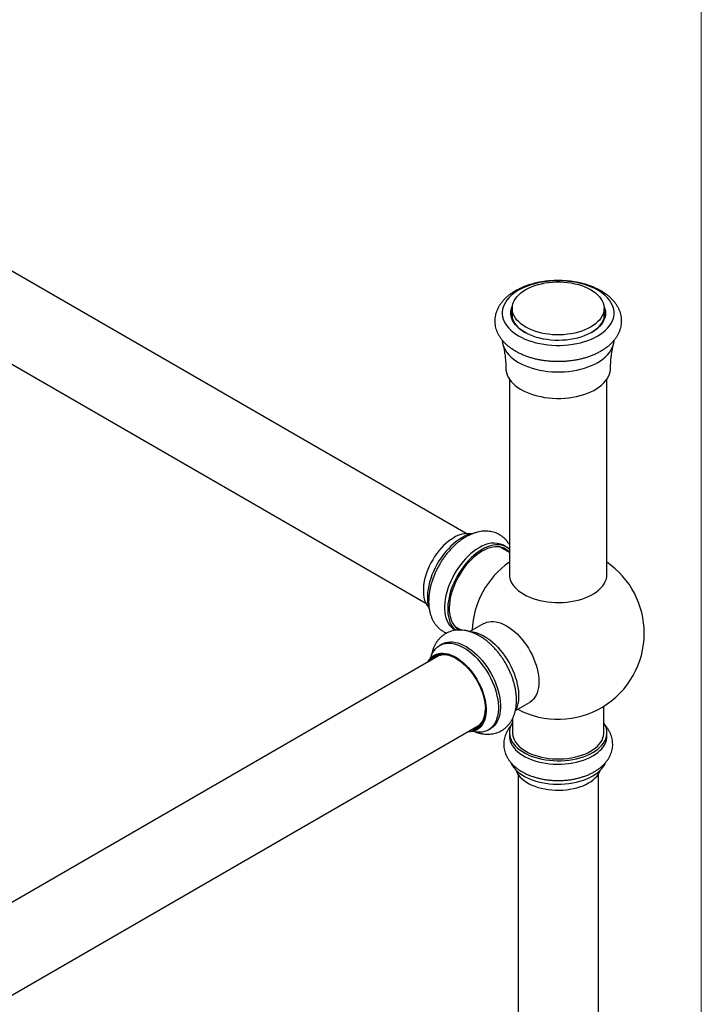
# Model space of a CAD drawing. Units: millimetres. Extents: x 120 to 2400, y 153 to 3444.
# Drawn here: x 2162 to 2400, y 1055 to 1398 of the extents above; entities that cross this region are included whole.
import ezdxf

# ---------------------------------------------------------------- set-up
doc = ezdxf.new("R2010")
doc.units = ezdxf.units.MM
doc.header["$LTSCALE"] = 12

msp = doc.modelspace()

# ---------------------------------------------------------------- linework, layer by layer
at = {"color": 7, "linetype": 'Continuous', "lineweight": 18}
msp.add_line((2400, 3444), (2400, 152.89), dxfattribs=at)
at = {"color": 7, "linetype": 'Continuous', "lineweight": 25}
for p, q in [((2318, 1218.78), (2060.74, 1367.29)), ((2046.74, 1343.04), (2304, 1194.53)), ((2334.11, 1297.27), (2334.11, 1294)), ((2366.11, 1294), (2366.11, 1297.27)), ((2334.11, 1293.78), (2334.11, 1294)), ((2366.11, 1294), (2366.1, 1293.78)), ((2333.11, 1272.61), (2333.11, 1204.59)), ((2367.11, 1204.59), (2367.11, 1272.61)), ((2332.09, 1214.11), (2331.03, 1214.72)), ((2329.83, 1214.13), (2330.13, 1213.97)), ((2333.11, 1212.25), (2330.13, 1213.97)), ((2324.17, 1187.46), (2319.36, 1184.68)), ((2314.23, 1186.43), (2313.95, 1186.61)), ((2314.03, 1185.27), (2314.33, 1185.1)), ((2314.23, 1186.43), (2316.4, 1185.18)), ((2309.49, 1180.26), (2308.73, 1179.82)), ((2308.59, 1176.28), (1575.41, 753.02)), ((2335.26, 1157.14), (2340.07, 1159.92)), ((2366.01, 1148.74), (2366.01, 1158.64)), ((2334.21, 1154.35), (2334.21, 1148.74)), ((1589.41, 728.77), (2322.59, 1152.03)), ((2325.73, 1150.37), (2326.49, 1150.82)), ((2333.11, 1149.47), (2333.11, 1148.25)), ((2367.11, 1148.25), (2367.11, 1149.47)), ((2336.11, 1134.93), (2336.11, 720.23)), ((2364.11, 720.23), (2364.11, 1134.93))]:
    msp.add_line(p, q, dxfattribs=at)
at = {"color": 7, "linetype": 'Continuous', "lineweight": 25, "flags": 128}
for points in [[(2336.32, 1303.59), (2335.33, 1302.98), (2334.42, 1302.32), (2333.6, 1301.62), (2332.87, 1300.89), (2332.24, 1300.14), (2331.7, 1299.35), (2331.27, 1298.55), (2330.95, 1297.73), (2330.73, 1296.89), (2330.62, 1296.05), (2330.62, 1295.21), (2330.73, 1294.37), (2330.95, 1293.54), (2331.27, 1292.72), (2331.7, 1291.92), (2332.24, 1291.13), (2332.87, 1290.37), (2333.6, 1289.64), (2334.42, 1288.95), (2335.33, 1288.29), (2336.32, 1287.67), (2337.39, 1287.1), (2338.53, 1286.58), (2339.73, 1286.1), (2341, 1285.68), (2342.31, 1285.32), (2343.67, 1285.01), (2345.06, 1284.76), (2346.48, 1284.57), (2347.92, 1284.45), (2349.38, 1284.38), (2350.84, 1284.38), (2352.29, 1284.45), (2353.73, 1284.57), (2355.16, 1284.76), (2356.55, 1285.01), (2357.91, 1285.32), (2359.22, 1285.68), (2360.48, 1286.1), (2361.69, 1286.58), (2362.83, 1287.1), (2363.9, 1287.67), (2364.89, 1288.29), (2365.8, 1288.95), (2366.62, 1289.64), (2367.35, 1290.37), (2367.98, 1291.13), (2368.51, 1291.92), (2368.94, 1292.72), (2369.27, 1293.54), (2369.49, 1294.37), (2369.59, 1295.21), (2369.59, 1296.05), (2369.49, 1296.89), (2369.27, 1297.73), (2368.94, 1298.55), (2368.51, 1299.35), (2367.98, 1300.14), (2367.35, 1300.89), (2366.62, 1301.62), (2365.8, 1302.32), (2364.89, 1302.98), (2363.9, 1303.59), (2362.83, 1304.17), (2361.69, 1304.69), (2360.48, 1305.17), (2359.22, 1305.59), (2357.91, 1305.95), (2356.55, 1306.26), (2355.16, 1306.51), (2353.73, 1306.69), (2352.29, 1306.82), (2350.84, 1306.88), (2349.38, 1306.88), (2347.92, 1306.82), (2346.48, 1306.69), (2345.06, 1306.51), (2343.67, 1306.26), (2342.31, 1305.95), (2341, 1305.59), (2339.73, 1305.17), (2338.53, 1304.69), (2337.39, 1304.17), (2336.32, 1303.59)], [(2338.79, 1290.74), (2337.9, 1291.3), (2337.09, 1291.9), (2336.36, 1292.54), (2335.73, 1293.21), (2335.2, 1293.91), (2334.77, 1294.63), (2334.45, 1295.37), (2334.23, 1296.12), (2334.12, 1296.89), (2334.12, 1297.65), (2334.23, 1298.41), (2334.45, 1299.16), (2334.77, 1299.9), (2335.2, 1300.62), (2335.73, 1301.32), (2336.36, 1301.99), (2337.09, 1302.63), (2337.9, 1303.24), (2338.79, 1303.8), (2339.77, 1304.32), (2340.81, 1304.78), (2341.92, 1305.2), (2343.08, 1305.56), (2344.29, 1305.87), (2345.54, 1306.12), (2346.82, 1306.31), (2348.13, 1306.43), (2349.45, 1306.5), (2350.77, 1306.5), (2352.09, 1306.43), (2353.39, 1306.31), (2354.67, 1306.12), (2355.92, 1305.87), (2357.14, 1305.56), (2358.3, 1305.2), (2359.41, 1304.78), (2360.45, 1304.32), (2361.42, 1303.8), (2362.32, 1303.24), (2363.13, 1302.63), (2363.85, 1301.99), (2364.48, 1301.32), (2365.01, 1300.62), (2365.44, 1299.9), (2365.77, 1299.16), (2365.99, 1298.41), (2366.09, 1297.65), (2366.09, 1296.89), (2365.99, 1296.12), (2365.77, 1295.37), (2365.44, 1294.63), (2365.01, 1293.91), (2364.48, 1293.21), (2363.85, 1292.54), (2363.13, 1291.9), (2362.32, 1291.3), (2361.42, 1290.74), (2360.45, 1290.22), (2359.41, 1289.75), (2358.3, 1289.33), (2357.14, 1288.97), (2355.92, 1288.66), (2354.67, 1288.41), (2353.39, 1288.23), (2352.09, 1288.1), (2350.77, 1288.04), (2349.45, 1288.04), (2348.13, 1288.1), (2346.82, 1288.23), (2345.54, 1288.41), (2344.29, 1288.66), (2343.08, 1288.97), (2341.92, 1289.33), (2340.81, 1289.75), (2339.77, 1290.22), (2338.79, 1290.74)], [(2366.04, 1298.11), (2366.16, 1297.85), (2366.42, 1297.09), (2366.57, 1296.31), (2366.61, 1295.54), (2366.54, 1294.76), (2366.36, 1293.99), (2366.07, 1293.23), (2365.68, 1292.49), (2365.19, 1291.77), (2364.59, 1291.07), (2363.9, 1290.4), (2363.11, 1289.77), (2362.24, 1289.18), (2361.29, 1288.63), (2360.26, 1288.13), (2359.17, 1287.67), (2358.02, 1287.27), (2356.81, 1286.93), (2355.56, 1286.64), (2354.27, 1286.42), (2352.96, 1286.25), (2351.62, 1286.15), (2350.28, 1286.11), (2348.93, 1286.13), (2347.59, 1286.22), (2346.27, 1286.37), (2344.98, 1286.58), (2343.72, 1286.85), (2342.5, 1287.18), (2341.33, 1287.57), (2340.22, 1288.01), (2339.18, 1288.5), (2338.21, 1289.04), (2337.31, 1289.62), (2336.51, 1290.24), (2335.79, 1290.9), (2335.17, 1291.59), (2334.65, 1292.31), (2334.23, 1293.04), (2333.92, 1293.8), (2333.71, 1294.57), (2333.62, 1295.34), (2333.63, 1296.12), (2333.75, 1296.89), (2333.99, 1297.66), (2334.17, 1298.11)], [(2334.11, 1297.07), (2334, 1296.67), (2333.88, 1295.91), (2333.87, 1295.14), (2333.96, 1294.38), (2334.16, 1293.62), (2334.47, 1292.88), (2334.88, 1292.15), (2335.4, 1291.45), (2336.01, 1290.77), (2336.71, 1290.12), (2337.51, 1289.51), (2338.39, 1288.93), (2338.53, 1288.85)], [(2361.69, 1288.85), (2362.06, 1289.07), (2362.92, 1289.66), (2363.69, 1290.28), (2364.37, 1290.93), (2364.96, 1291.62), (2365.45, 1292.33), (2365.83, 1293.06), (2366.11, 1293.81), (2366.29, 1294.57), (2366.36, 1295.33), (2366.32, 1296.1), (2366.17, 1296.86), (2366.11, 1297.07)], [(2334.11, 1295.64), (2334, 1295.24), (2333.91, 1294.72)], [(2366.31, 1294.72), (2366.17, 1295.43), (2366.11, 1295.64)], [(2330.61, 1286.13), (2330.62, 1285.97), (2330.73, 1285.13), (2330.95, 1284.3), (2331.27, 1283.48), (2331.7, 1282.68), (2332.24, 1281.89), (2332.87, 1281.13), (2333.6, 1280.4), (2334.42, 1279.71), (2335.33, 1279.05), (2336.32, 1278.43), (2337.39, 1277.86), (2338.53, 1277.34), (2339.73, 1276.86), (2341, 1276.44), (2342.31, 1276.08), (2343.67, 1275.77), (2345.06, 1275.52), (2346.48, 1275.33), (2347.92, 1275.21), (2349.38, 1275.14), (2350.84, 1275.14), (2352.29, 1275.21), (2353.73, 1275.33), (2355.16, 1275.52), (2356.55, 1275.77), (2357.91, 1276.08), (2359.22, 1276.44), (2360.48, 1276.86), (2361.69, 1277.34), (2362.83, 1277.86), (2363.9, 1278.43), (2364.89, 1279.05), (2365.8, 1279.71), (2366.62, 1280.4), (2367.35, 1281.13), (2367.98, 1281.89), (2368.51, 1282.68), (2368.94, 1283.48), (2369.27, 1284.3), (2369.49, 1285.13), (2369.59, 1285.97), (2369.6, 1286.14)], [(2331.86, 1276.45), (2331.9, 1275.73), (2332.05, 1274.92), (2332.31, 1274.11), (2332.68, 1273.33), (2333.15, 1272.56), (2333.72, 1271.81), (2334.39, 1271.09), (2335.16, 1270.4), (2336.01, 1269.75), (2336.96, 1269.14), (2337.98, 1268.57), (2339.07, 1268.06), (2340.23, 1267.59), (2341.45, 1267.17), (2342.72, 1266.81), (2344.03, 1266.51), (2345.38, 1266.27), (2346.77, 1266.09), (2348.17, 1265.97), (2349.58, 1265.91), (2350.99, 1265.92), (2352.4, 1265.99), (2353.8, 1266.13), (2355.17, 1266.32), (2356.52, 1266.58), (2357.82, 1266.9), (2359.08, 1267.27), (2360.28, 1267.7), (2361.43, 1268.18), (2362.5, 1268.71), (2363.5, 1269.29), (2364.42, 1269.91), (2365.26, 1270.57), (2366, 1271.27), (2366.65, 1271.99), (2367.2, 1272.75), (2367.64, 1273.52), (2367.98, 1274.31), (2368.21, 1275.12), (2368.34, 1275.93), (2368.36, 1276.45)], [(2313.69, 1217.35), (2312.79, 1216.78), (2311.9, 1216.14), (2311.02, 1215.41), (2310.16, 1214.61), (2309.32, 1213.74), (2308.52, 1212.81), (2307.75, 1211.82), (2307.03, 1210.78), (2306.35, 1209.71), (2305.73, 1208.6), (2305.16, 1207.46), (2304.66, 1206.31), (2304.22, 1205.15), (2303.85, 1203.99), (2303.55, 1202.83), (2303.32, 1201.69), (2303.17, 1200.58), (2303.1, 1199.5), (2303.1, 1198.46), (2303.17, 1197.47), (2303.32, 1196.53), (2303.55, 1195.66), (2303.85, 1194.85), (2304.22, 1194.12), (2304.66, 1193.46), (2304.91, 1193.16)], [(2316.52, 1217.35), (2315.55, 1216.75), (2314.59, 1216.06), (2313.64, 1215.28), (2312.71, 1214.44), (2311.81, 1213.52), (2310.93, 1212.53), (2310.1, 1211.49), (2309.3, 1210.4), (2308.55, 1209.26), (2307.85, 1208.08), (2307.21, 1206.87), (2306.63, 1205.64), (2306.11, 1204.4), (2305.66, 1203.15), (2305.28, 1201.9), (2304.97, 1200.66), (2304.74, 1199.44), (2304.59, 1198.25), (2304.51, 1197.09), (2304.51, 1195.97), (2304.59, 1194.91), (2304.74, 1193.89), (2304.97, 1192.94), (2305.21, 1192.25)], [(2333.11, 1213.36), (2332.9, 1213.54), (2332.26, 1214.01), (2331.56, 1214.38), (2330.81, 1214.65), (2330.02, 1214.83), (2329.18, 1214.9), (2328.3, 1214.88), (2327.4, 1214.75), (2326.47, 1214.52), (2325.52, 1214.2), (2324.56, 1213.78), (2323.59, 1213.27)], [(2322.53, 1213.88), (2321.56, 1213.28), (2320.6, 1212.59), (2319.65, 1211.81), (2318.72, 1210.97), (2317.82, 1210.05), (2316.94, 1209.06), (2316.11, 1208.02), (2315.31, 1206.93), (2314.56, 1205.79), (2313.86, 1204.61), (2313.22, 1203.4), (2312.64, 1202.17), (2312.12, 1200.93), (2311.67, 1199.68), (2311.29, 1198.43), (2310.98, 1197.19), (2310.75, 1195.97), (2310.6, 1194.78), (2310.52, 1193.62), (2310.52, 1192.5), (2310.6, 1191.44), (2310.75, 1190.42), (2310.98, 1189.47), (2311.29, 1188.59), (2311.67, 1187.78), (2312.12, 1187.05), (2312.64, 1186.4), (2313.22, 1185.84), (2313.86, 1185.38), (2314.03, 1185.27)], [(2323.59, 1213.27), (2322.62, 1212.66), (2321.66, 1211.97), (2320.71, 1211.2), (2319.79, 1210.35), (2318.88, 1209.44), (2318.01, 1208.45), (2317.17, 1207.41), (2316.37, 1206.31), (2315.62, 1205.17), (2314.92, 1204), (2314.28, 1202.79), (2313.7, 1201.56), (2313.18, 1200.32), (2312.73, 1199.07), (2312.35, 1197.82), (2312.05, 1196.58), (2311.81, 1195.36), (2311.66, 1194.17), (2311.58, 1193.01), (2311.58, 1191.89), (2311.66, 1190.82), (2311.81, 1189.81), (2312.05, 1188.86), (2312.35, 1187.97), (2312.73, 1187.17), (2313.18, 1186.43), (2313.7, 1185.79), (2314.28, 1185.23), (2314.47, 1185.08)], [(2323.59, 1212.65), (2322.66, 1212.07), (2321.72, 1211.4), (2320.81, 1210.65), (2319.91, 1209.83), (2319.03, 1208.93), (2318.19, 1207.98), (2317.38, 1206.96), (2316.61, 1205.9), (2315.89, 1204.79), (2315.22, 1203.64), (2314.61, 1202.47), (2314.05, 1201.28), (2313.56, 1200.07), (2313.14, 1198.86), (2312.79, 1197.66), (2312.5, 1196.46), (2312.29, 1195.29), (2312.16, 1194.14), (2312.1, 1193.02), (2312.12, 1191.95), (2312.22, 1190.93), (2312.39, 1189.97), (2312.64, 1189.06), (2312.95, 1188.23), (2313.34, 1187.47), (2313.8, 1186.79), (2314.32, 1186.19), (2314.91, 1185.68), (2315.55, 1185.27), (2315.77, 1185.15)], [(2333.11, 1212.32), (2332.58, 1212.84), (2331.96, 1213.31), (2331.29, 1213.68), (2330.57, 1213.95), (2329.8, 1214.13), (2329, 1214.21), (2328.15, 1214.2), (2327.28, 1214.08), (2326.38, 1213.87), (2325.46, 1213.56), (2324.53, 1213.15), (2323.59, 1212.65)], [(2333.11, 1204.59), (2333.14, 1204), (2333.28, 1203.21), (2333.52, 1202.43), (2333.88, 1201.67), (2334.34, 1200.93), (2334.9, 1200.2), (2335.56, 1199.51), (2336.31, 1198.85), (2337.16, 1198.23), (2338.09, 1197.65), (2339.09, 1197.11), (2340.17, 1196.63), (2341.31, 1196.19), (2342.51, 1195.81), (2343.76, 1195.49), (2345.05, 1195.22), (2346.37, 1195.02), (2347.72, 1194.87), (2349.08, 1194.79), (2350.45, 1194.78), (2351.82, 1194.83), (2353.17, 1194.94), (2354.51, 1195.11), (2355.82, 1195.35), (2357.09, 1195.64), (2358.31, 1195.99), (2359.48, 1196.4), (2360.59, 1196.86), (2361.64, 1197.38), (2362.6, 1197.94), (2363.49, 1198.54), (2364.29, 1199.18), (2365, 1199.85), (2365.61, 1200.56), (2366.12, 1201.29), (2366.53, 1202.05), (2366.83, 1202.82), (2367.02, 1203.6), (2367.1, 1204.39), (2367.11, 1204.59)], [(2324.17, 1187.46), (2324.5, 1187.64), (2325.21, 1187.92), (2325.97, 1188.11), (2326.77, 1188.2), (2327.6, 1188.19), (2328.47, 1188.08), (2329.36, 1187.87), (2330.27, 1187.57), (2331.19, 1187.17), (2332.12, 1186.68), (2333.05, 1186.1), (2333.97, 1185.43), (2334.88, 1184.69), (2335.77, 1183.87), (2336.64, 1182.98), (2337.47, 1182.02), (2338.27, 1181.01), (2339.03, 1179.95), (2339.73, 1178.85), (2340.39, 1177.71), (2340.99, 1176.55), (2341.53, 1175.36), (2342.01, 1174.16), (2342.42, 1172.96), (2342.75, 1171.77), (2343.02, 1170.59), (2343.21, 1169.43), (2343.32, 1168.3), (2343.36, 1167.2), (2343.32, 1166.15), (2343.21, 1165.15), (2343.02, 1164.21), (2342.75, 1163.34), (2342.42, 1162.53), (2342.01, 1161.81), (2341.53, 1161.16), (2340.99, 1160.6), (2340.39, 1160.12), (2340.07, 1159.92)], [(2319.12, 1184.69), (2319.59, 1184.67), (2320.49, 1184.54), (2321.42, 1184.32), (2322.37, 1183.99), (2323.33, 1183.57), (2324.3, 1183.06), (2325.27, 1182.46), (2326.23, 1181.77), (2327.18, 1181), (2328.11, 1180.15), (2329.01, 1179.23), (2329.89, 1178.24), (2330.72, 1177.2), (2331.52, 1176.11), (2332.27, 1174.97), (2332.97, 1173.79), (2333.61, 1172.58), (2334.19, 1171.35), (2334.71, 1170.11), (2335.16, 1168.86), (2335.54, 1167.61), (2335.85, 1166.37), (2336.08, 1165.16), (2336.23, 1163.96), (2336.31, 1162.8), (2336.31, 1161.69), (2336.23, 1160.62), (2336.08, 1159.6), (2335.85, 1158.65), (2335.54, 1157.77), (2335.19, 1157.02)], [(2305.62, 1175.4), (2305.68, 1175.62), (2305.99, 1176.51), (2306.37, 1177.32), (2306.82, 1178.05), (2307.33, 1178.69), (2307.92, 1179.25), (2308.56, 1179.72), (2309.26, 1180.09), (2310.01, 1180.36), (2310.8, 1180.54), (2311.64, 1180.61), (2312.52, 1180.59), (2313.42, 1180.46), (2314.35, 1180.23), (2315.3, 1179.91), (2316.26, 1179.49), (2317.23, 1178.98), (2318.2, 1178.37), (2319.16, 1177.68), (2320.1, 1176.91), (2321.03, 1176.07), (2321.94, 1175.15), (2322.81, 1174.16), (2323.65, 1173.12), (2324.45, 1172.02), (2325.2, 1170.88), (2325.9, 1169.71), (2326.54, 1168.5), (2327.12, 1167.27), (2327.64, 1166.03), (2328.09, 1164.78), (2328.47, 1163.53), (2328.77, 1162.29), (2329.01, 1161.07), (2329.16, 1159.88), (2329.24, 1158.72), (2329.24, 1157.6), (2329.16, 1156.53), (2329.01, 1155.52), (2328.77, 1154.57), (2328.47, 1153.69), (2328.09, 1152.88), (2327.64, 1152.15), (2327.12, 1151.5), (2326.54, 1150.94), (2325.9, 1150.48), (2325.2, 1150.1), (2324.45, 1149.83), (2323.65, 1149.65), (2322.81, 1149.58), (2321.94, 1149.61), (2321.03, 1149.73), (2320.35, 1149.89)], [(2309.49, 1180.26), (2310.02, 1180.53), (2310.77, 1180.8), (2311.57, 1180.98), (2312.41, 1181.05), (2313.28, 1181.03), (2314.19, 1180.9), (2315.12, 1180.68), (2316.07, 1180.35), (2317.03, 1179.93), (2317.99, 1179.42), (2318.96, 1178.82), (2319.92, 1178.13), (2320.87, 1177.36), (2321.8, 1176.51), (2322.71, 1175.59), (2323.58, 1174.6), (2324.42, 1173.56), (2325.22, 1172.47), (2325.97, 1171.33), (2326.66, 1170.15), (2327.31, 1168.94), (2327.89, 1167.71), (2328.4, 1166.47), (2328.85, 1165.22), (2329.23, 1163.97), (2329.54, 1162.74), (2329.77, 1161.52), (2329.93, 1160.32), (2330.01, 1159.16), (2330.01, 1158.05), (2329.93, 1156.98), (2329.77, 1155.96), (2329.54, 1155.01), (2329.23, 1154.13), (2328.85, 1153.32), (2328.4, 1152.59), (2327.89, 1151.94), (2327.31, 1151.38), (2326.66, 1150.92), (2326.49, 1150.82)], [(2304.71, 1174.03), (2304.93, 1174.44), (2305.37, 1175.1), (2305.87, 1175.67), (2306.44, 1176.15), (2307.06, 1176.54), (2307.74, 1176.84), (2308.46, 1177.04), (2309.23, 1177.14), (2310.03, 1177.15), (2310.87, 1177.05), (2311.73, 1176.86), (2312.61, 1176.57), (2313.5, 1176.19), (2314.4, 1175.71), (2315.3, 1175.15), (2316.19, 1174.5), (2317.07, 1173.77), (2317.93, 1172.97), (2318.77, 1172.1), (2319.57, 1171.17), (2320.34, 1170.18), (2321.06, 1169.15), (2321.74, 1168.07), (2322.36, 1166.96), (2322.93, 1165.82), (2323.43, 1164.67), (2323.87, 1163.51), (2324.24, 1162.35), (2324.54, 1161.2), (2324.77, 1160.06), (2324.92, 1158.95), (2325, 1157.87), (2325, 1156.83), (2324.92, 1155.83), (2324.77, 1154.9), (2324.54, 1154.02), (2324.24, 1153.21), (2323.87, 1152.48), (2323.43, 1151.83), (2322.93, 1151.26), (2322.36, 1150.77), (2321.74, 1150.38), (2321.06, 1150.09), (2320.34, 1149.89), (2319.57, 1149.78), (2318.77, 1149.78), (2318.71, 1149.78)], [(2305.33, 1174.39), (2305.53, 1174.69), (2306.02, 1175.27), (2306.57, 1175.75), (2307.18, 1176.15), (2307.84, 1176.46), (2308.55, 1176.66), (2309.3, 1176.77), (2310.09, 1176.78), (2310.91, 1176.7), (2311.76, 1176.51), (2312.63, 1176.23), (2313.51, 1175.85), (2314.4, 1175.38)], [(2314.58, 1175.28), (2313.87, 1175.64), (2313, 1176.01), (2312.14, 1176.29), (2311.3, 1176.46), (2310.48, 1176.54), (2309.7, 1176.51), (2308.96, 1176.38), (2308.27, 1176.16), (2307.63, 1175.83), (2307.04, 1175.41), (2306.92, 1175.31)], [(2314.4, 1175.38), (2315.29, 1174.83), (2316.17, 1174.19), (2317.04, 1173.47), (2317.88, 1172.67), (2318.71, 1171.81), (2319.5, 1170.89), (2320.25, 1169.91), (2320.96, 1168.88), (2321.62, 1167.81), (2322.23, 1166.72), (2322.78, 1165.59), (2323.27, 1164.45), (2323.69, 1163.31), (2324.04, 1162.16), (2324.32, 1161.03), (2324.53, 1159.91), (2324.66, 1158.82), (2324.72, 1157.76), (2324.7, 1156.75), (2324.61, 1155.78), (2324.44, 1154.87), (2324.19, 1154.03), (2323.87, 1153.26), (2323.48, 1152.56), (2323.03, 1151.94), (2322.51, 1151.41), (2321.93, 1150.96), (2321.3, 1150.61), (2320.61, 1150.36), (2319.88, 1150.2), (2319.33, 1150.14)], [(2320.91, 1151.06), (2321.57, 1151.33), (2322.18, 1151.7), (2322.74, 1152.17), (2323.24, 1152.72), (2323.67, 1153.36), (2324.03, 1154.09), (2324.31, 1154.88), (2324.53, 1155.75), (2324.66, 1156.68), (2324.72, 1157.66), (2324.72, 1157.71)], [(2334.21, 1152.95), (2333.88, 1152.39), (2333.52, 1151.63), (2333.28, 1150.85), (2333.14, 1150.07), (2333.11, 1149.28), (2333.19, 1148.49), (2333.39, 1147.7), (2333.69, 1146.93), (2334.09, 1146.18), (2334.61, 1145.45), (2335.22, 1144.74), (2335.93, 1144.06), (2336.73, 1143.42), (2337.61, 1142.82), (2338.58, 1142.26), (2339.62, 1141.75), (2340.73, 1141.29), (2341.91, 1140.88), (2343.13, 1140.52), (2344.4, 1140.23), (2345.71, 1139.99), (2347.04, 1139.82), (2348.4, 1139.71), (2349.77, 1139.66), (2351.13, 1139.68), (2352.5, 1139.76), (2353.84, 1139.9), (2355.17, 1140.1), (2356.46, 1140.37), (2357.7, 1140.69), (2358.9, 1141.07), (2360.05, 1141.51), (2361.12, 1142), (2362.13, 1142.53), (2363.06, 1143.11), (2363.9, 1143.74), (2364.66, 1144.4), (2365.32, 1145.09), (2365.88, 1145.81), (2366.34, 1146.55), (2366.69, 1147.32), (2366.94, 1148.09), (2367.08, 1148.88), (2367.1, 1149.67), (2367.02, 1150.46), (2366.83, 1151.24), (2366.53, 1152.01), (2366.12, 1152.77), (2366.01, 1152.95)], [(2334.21, 1150.2), (2334.17, 1149.85), (2334.17, 1149.09), (2334.28, 1148.33), (2334.5, 1147.58), (2334.82, 1146.85), (2335.25, 1146.13), (2335.78, 1145.43), (2336.41, 1144.76), (2337.13, 1144.12), (2337.94, 1143.52), (2338.83, 1142.96), (2339.8, 1142.45), (2340.84, 1141.98), (2341.94, 1141.56), (2343.1, 1141.2), (2344.31, 1140.9), (2345.56, 1140.65), (2346.84, 1140.46), (2348.14, 1140.34), (2349.45, 1140.27), (2350.77, 1140.27), (2352.08, 1140.34), (2353.38, 1140.46), (2354.66, 1140.65), (2355.91, 1140.9), (2357.11, 1141.2), (2358.27, 1141.56), (2359.38, 1141.98), (2360.42, 1142.45), (2361.39, 1142.96), (2362.28, 1143.52), (2363.09, 1144.12), (2363.81, 1144.76), (2364.44, 1145.43), (2364.97, 1146.13), (2365.4, 1146.85), (2365.72, 1147.58), (2365.94, 1148.33), (2366.04, 1149.09), (2366.04, 1149.85), (2366.01, 1150.2)], [(2333.11, 1148.25), (2333.11, 1148.05), (2333.19, 1147.26), (2333.39, 1146.48), (2333.69, 1145.71), (2334.09, 1144.95), (2334.61, 1144.22), (2335.22, 1143.51), (2335.93, 1142.84), (2336.73, 1142.2), (2337.61, 1141.59), (2338.58, 1141.03), (2339.62, 1140.52), (2340.73, 1140.06), (2341.91, 1139.65), (2343.13, 1139.3), (2344.4, 1139), (2345.71, 1138.77), (2347.04, 1138.6), (2348.4, 1138.48), (2349.77, 1138.44), (2351.13, 1138.45), (2352.5, 1138.53), (2353.84, 1138.67), (2355.17, 1138.88), (2356.46, 1139.14), (2357.7, 1139.47), (2358.9, 1139.85), (2360.05, 1140.29), (2361.12, 1140.77), (2362.13, 1141.31), (2363.06, 1141.89), (2363.9, 1142.51), (2364.66, 1143.17), (2365.32, 1143.86), (2365.88, 1144.58), (2366.34, 1145.33), (2366.69, 1146.09), (2366.94, 1146.87), (2367.08, 1147.66), (2367.11, 1148.25)], [(2333.61, 1138.93), (2333.69, 1138.77), (2334.09, 1138.01), (2334.61, 1137.28), (2335.22, 1136.57), (2335.93, 1135.9), (2336.73, 1135.26), (2337.61, 1134.65), (2338.58, 1134.09), (2339.62, 1133.58), (2340.73, 1133.12), (2341.91, 1132.71), (2343.13, 1132.36), (2344.4, 1132.06), (2345.71, 1131.83), (2347.04, 1131.65), (2348.4, 1131.54), (2349.77, 1131.5), (2351.13, 1131.51), (2352.5, 1131.59), (2353.84, 1131.73), (2355.17, 1131.94), (2356.46, 1132.2), (2357.7, 1132.53), (2358.9, 1132.91), (2360.05, 1133.34), (2361.12, 1133.83), (2362.13, 1134.37), (2363.06, 1134.95), (2363.9, 1135.57), (2364.66, 1136.23), (2365.32, 1136.92), (2365.88, 1137.64), (2366.34, 1138.39), (2366.63, 1138.99)], [(2335.38, 1136.41), (2335.52, 1136.04), (2335.86, 1135.33), (2336.31, 1134.64), (2336.86, 1133.98), (2337.51, 1133.35), (2338.24, 1132.75), (2339.06, 1132.18), (2339.96, 1131.66), (2340.93, 1131.19), (2341.97, 1130.77), (2343.07, 1130.39), (2344.22, 1130.08), (2345.41, 1129.82), (2346.64, 1129.62), (2347.89, 1129.48), (2349.15, 1129.4), (2350.43, 1129.38), (2351.7, 1129.43), (2352.96, 1129.54), (2354.2, 1129.71), (2355.4, 1129.94), (2356.58, 1130.23), (2357.7, 1130.57), (2358.77, 1130.97), (2359.78, 1131.42), (2360.71, 1131.92), (2361.58, 1132.46), (2362.35, 1133.04), (2363.05, 1133.66), (2363.64, 1134.31), (2364.14, 1134.98), (2364.54, 1135.68), (2364.84, 1136.4), (2364.84, 1136.41)]]:
    msp.add_lwpolyline(points, dxfattribs=at)
at = {"color": 7, "linetype": 'Continuous', "lineweight": 25}
for centre, radius, start, end in [((2318.39, 1210.27), 8.5, 81.5436, 123.5854), ((2322.77, 1206.93), 12.15, 101.294, 120.9568), ((2327.51, 1206.94), 8.54, 65.6431, 125.6674), ((2327.36, 1209.29), 5.79, 39.8399, 51.2983), ((2350.11, 1184.08), 30, 124.5181, 177.9919), ((2350.11, 1184.08), 30, 0, 55.4819), ((2316.89, 1191.14), 5.76, 248.6748, 260.1978), ((2350.11, 1184.08), 30, 242.0028, 0)]:
    msp.add_arc(centre, radius, start, end, dxfattribs=at)
for points, knots in [([(2335.28, 1303.48), (2335.08, 1303.36), (2334.51, 1303.03), (2333.63, 1302.43), (2332.66, 1301.68), (2331.76, 1300.88), (2330.96, 1300.04), (2330.25, 1299.15), (2329.63, 1298.24), (2329.12, 1297.3), (2328.71, 1296.34), (2328.41, 1295.36), (2328.21, 1294.39), (2328.11, 1293.41), (2328.1, 1292.43), (2328.2, 1291.46), (2328.39, 1290.51), (2328.67, 1289.57), (2329.05, 1288.65), (2329.52, 1287.74), (2330.09, 1286.87), (2330.74, 1286.01), (2331.48, 1285.19), (2332.31, 1284.4), (2333.23, 1283.65), (2334.23, 1282.95), (2335.3, 1282.29), (2336.43, 1281.68), (2337.63, 1281.12), (2338.88, 1280.62), (2340.18, 1280.17), (2341.52, 1279.79), (2342.89, 1279.46), (2344.3, 1279.19), (2345.72, 1278.98), (2347.17, 1278.83), (2348.62, 1278.74), (2350.09, 1278.71), (2351.55, 1278.73), (2353, 1278.82), (2354.45, 1278.97), (2355.87, 1279.18), (2357.28, 1279.45), (2358.65, 1279.78), (2359.99, 1280.16), (2361.3, 1280.6), (2362.55, 1281.11), (2363.76, 1281.66), (2364.9, 1282.28), (2365.99, 1282.95), (2367.01, 1283.67), (2367.95, 1284.44), (2368.8, 1285.26), (2369.57, 1286.12), (2370.24, 1287.02), (2370.81, 1287.95), (2371.28, 1288.9), (2371.64, 1289.86), (2371.91, 1290.84), (2372.06, 1291.82), (2372.12, 1292.8), (2372.08, 1293.77), (2371.95, 1294.73), (2371.72, 1295.68), (2371.39, 1296.61), (2370.98, 1297.53), (2370.47, 1298.42), (2369.87, 1299.29), (2369.17, 1300.13), (2368.39, 1300.94), (2367.53, 1301.71), (2366.58, 1302.44), (2365.55, 1303.13), (2364.45, 1303.77), (2363.28, 1304.35), (2362.06, 1304.89), (2360.79, 1305.37), (2359.48, 1305.79), (2358.12, 1306.15), (2356.73, 1306.45), (2355.32, 1306.7), (2353.88, 1306.88), (2352.43, 1307.01), (2350.98, 1307.07), (2349.51, 1307.08), (2348.05, 1307.03), (2346.6, 1306.91), (2345.16, 1306.74), (2343.75, 1306.5), (2342.35, 1306.21), (2340.99, 1305.86), (2339.67, 1305.45), (2338.39, 1304.98), (2337.15, 1304.46), (2336.12, 1303.95), (2335.51, 1303.61), (2335.28, 1303.48)], [0, 0, 0, 0, 0.006017, 0.017199, 0.028384, 0.039526, 0.050584, 0.061516, 0.072282, 0.082858, 0.093232, 0.103416, 0.113433, 0.123322, 0.133127, 0.142896, 0.152665, 0.16248, 0.172389, 0.182429, 0.192631, 0.203011, 0.21357, 0.224296, 0.23516, 0.24613, 0.257168, 0.268243, 0.279328, 0.290402, 0.301456, 0.312488, 0.323495, 0.33448, 0.345446, 0.356397, 0.367338, 0.378273, 0.389208, 0.400146, 0.411093, 0.422054, 0.433033, 0.444037, 0.455069, 0.466133, 0.477232, 0.488367, 0.499534, 0.510725, 0.52192, 0.533092, 0.544203, 0.555213, 0.56608, 0.576768, 0.587258, 0.59755, 0.60766, 0.617618, 0.627466, 0.63725, 0.647013, 0.656795, 0.666644, 0.676604, 0.68671, 0.696986, 0.707442, 0.718074, 0.728862, 0.739775, 0.750778, 0.761835, 0.772918, 0.784, 0.795066, 0.806111, 0.817132, 0.82813, 0.839107, 0.850066, 0.861012, 0.87195, 0.882884, 0.89382, 0.904762, 0.915714, 0.926682, 0.937671, 0.948685, 0.959731, 0.970809, 0.981924, 0.993072, 1, 1, 1, 1]), ([(2330.81, 1284.73), (2330.86, 1284.57), (2331.05, 1283.86), (2331.31, 1282.56), (2331.59, 1280.82), (2331.77, 1279.04), (2331.86, 1277.57), (2331.85, 1276.71), (2331.85, 1276.44)], [0, 0, 0, 0, 0.063223, 0.271237, 0.481885, 0.694328, 0.907756, 1, 1, 1, 1]), ([(2368.37, 1276.45), (2368.36, 1276.58), (2368.35, 1277.33), (2368.42, 1278.67), (2368.58, 1280.46), (2368.84, 1282.2), (2369.11, 1283.63), (2369.33, 1284.45), (2369.41, 1284.73)], [0, 0, 0, 0, 0.048683, 0.262115, 0.474427, 0.684882, 0.892809, 1, 1, 1, 1]), ([(2333.11, 1214.95), (2332.93, 1215.23), (2332.56, 1215.81), (2331.93, 1216.58), (2331.23, 1217.28), (2330.48, 1217.89), (2329.68, 1218.41), (2328.83, 1218.84), (2327.95, 1219.18), (2327.03, 1219.44), (2326.09, 1219.6), (2325.12, 1219.67), (2324.12, 1219.65), (2323.11, 1219.55), (2322.07, 1219.34), (2321.02, 1219.05), (2319.97, 1218.66), (2318.92, 1218.19), (2318.24, 1217.82), (2317.91, 1217.63)], [0, 0, 0, 0, 0.060012, 0.119427, 0.177627, 0.234838, 0.291336, 0.347421, 0.403356, 0.459401, 0.515864, 0.573027, 0.631137, 0.690377, 0.750848, 0.812543, 0.875344, 0.93904, 1, 1, 1, 1]), ([(2317.91, 1217.63), (2317.72, 1217.52), (2317.17, 1217.2), (2316.29, 1216.6), (2315.27, 1215.83), (2314.29, 1214.99), (2313.33, 1214.08), (2312.41, 1213.11), (2311.52, 1212.09), (2310.68, 1211.02), (2309.89, 1209.91), (2309.14, 1208.75), (2308.44, 1207.56), (2307.8, 1206.35), (2307.22, 1205.11), (2306.69, 1203.85), (2306.23, 1202.57), (2305.83, 1201.29), (2305.51, 1200.01), (2305.25, 1198.73), (2305.07, 1197.45), (2304.96, 1196.19), (2304.94, 1194.94), (2304.99, 1193.73), (2305.14, 1192.54), (2305.36, 1191.4), (2305.68, 1190.3), (2306.08, 1189.27), (2306.55, 1188.31), (2307.11, 1187.43), (2307.73, 1186.63), (2308.41, 1185.91), (2309.15, 1185.28), (2309.94, 1184.74), (2310.63, 1184.35), (2311.06, 1184.17), (2311.21, 1184.12)], [0, 0, 0, 0, 0.017026, 0.04809, 0.07911, 0.110083, 0.140979, 0.17179, 0.202519, 0.233178, 0.263782, 0.294351, 0.324905, 0.355467, 0.386052, 0.416682, 0.447379, 0.478164, 0.509058, 0.540078, 0.571233, 0.602522, 0.633929, 0.665409, 0.696852, 0.728134, 0.759104, 0.789606, 0.819517, 0.848768, 0.877359, 0.905346, 0.93283, 0.959939, 0.986814, 1, 1, 1, 1]), ([(2321.08, 1149.77), (2321.18, 1149.72), (2321.65, 1149.53), (2322.49, 1149.29), (2323.59, 1149.05), (2324.68, 1148.92), (2325.74, 1148.89), (2326.77, 1148.96), (2327.76, 1149.13), (2328.71, 1149.4), (2329.6, 1149.75), (2330.45, 1150.19), (2331.24, 1150.72), (2331.97, 1151.32), (2332.64, 1151.99), (2333.25, 1152.73), (2333.79, 1153.55), (2334.27, 1154.42), (2334.67, 1155.36), (2335.01, 1156.37), (2335.27, 1157.43), (2335.45, 1158.54), (2335.56, 1159.71), (2335.59, 1160.91), (2335.54, 1162.15), (2335.41, 1163.4), (2335.2, 1164.68), (2334.92, 1165.96), (2334.57, 1167.24), (2334.16, 1168.52), (2333.67, 1169.79), (2333.13, 1171.04), (2332.53, 1172.28), (2331.87, 1173.48), (2331.15, 1174.66), (2330.39, 1175.8), (2329.58, 1176.91), (2328.73, 1177.96), (2327.83, 1178.97), (2326.9, 1179.92), (2325.93, 1180.8), (2324.93, 1181.63), (2323.9, 1182.38), (2322.84, 1183.06), (2321.76, 1183.65), (2320.67, 1184.16), (2319.57, 1184.57), (2318.46, 1184.88), (2317.37, 1185.1), (2316.29, 1185.2), (2315.23, 1185.21), (2314.21, 1185.11), (2313.23, 1184.92), (2312.3, 1184.63), (2311.41, 1184.25), (2310.58, 1183.79), (2309.8, 1183.24), (2309.09, 1182.62), (2308.43, 1181.93), (2307.84, 1181.17), (2307.32, 1180.35), (2306.86, 1179.45), (2306.47, 1178.5), (2306.16, 1177.48), (2305.97, 1176.74), (2305.91, 1176.33), (2305.91, 1176.3)], [0, 0, 0, 0, 0.00484, 0.021825, 0.03861, 0.055114, 0.071279, 0.08708, 0.102529, 0.117666, 0.132553, 0.147262, 0.161872, 0.176449, 0.191062, 0.205793, 0.220713, 0.235885, 0.251357, 0.26715, 0.28326, 0.299654, 0.316274, 0.333051, 0.349919, 0.366816, 0.383696, 0.400539, 0.417337, 0.43409, 0.4508, 0.467478, 0.484132, 0.500773, 0.517414, 0.534064, 0.550734, 0.567435, 0.584181, 0.600981, 0.617846, 0.634783, 0.651795, 0.668875, 0.686008, 0.703146, 0.720227, 0.73717, 0.753892, 0.770315, 0.78639, 0.802101, 0.817467, 0.832536, 0.847371, 0.862048, 0.876646, 0.891224, 0.905859, 0.920631, 0.935609, 0.950852, 0.966403, 0.982277, 0.998462, 1, 1, 1, 1]), ([(2333.7, 1151.93), (2333.61, 1151.84), (2333.28, 1151.47), (2332.8, 1150.79), (2332.25, 1149.9), (2331.81, 1148.98), (2331.48, 1148.04), (2331.25, 1147.1), (2331.12, 1146.15), (2331.09, 1145.2), (2331.17, 1144.27), (2331.33, 1143.35), (2331.59, 1142.44), (2331.95, 1141.56), (2332.39, 1140.69), (2332.92, 1139.86), (2333.54, 1139.05), (2334.26, 1138.27), (2335.06, 1137.53), (2335.94, 1136.83), (2336.9, 1136.18), (2337.94, 1135.58), (2339.03, 1135.02), (2340.19, 1134.53), (2341.39, 1134.1), (2342.64, 1133.72), (2343.92, 1133.41), (2345.23, 1133.15), (2346.56, 1132.96), (2347.91, 1132.83), (2349.26, 1132.76), (2350.62, 1132.75), (2351.98, 1132.81), (2353.33, 1132.92), (2354.66, 1133.1), (2355.98, 1133.34), (2357.27, 1133.64), (2358.52, 1134), (2359.74, 1134.42), (2360.92, 1134.9), (2362.04, 1135.45), (2363.11, 1136.05), (2364.12, 1136.71), (2365.05, 1137.43), (2365.9, 1138.21), (2366.66, 1139.03), (2367.32, 1139.89), (2367.88, 1140.78), (2368.34, 1141.7), (2368.69, 1142.63), (2368.94, 1143.58), (2369.08, 1144.53), (2369.12, 1145.47), (2369.07, 1146.41), (2368.92, 1147.33), (2368.68, 1148.24), (2368.34, 1149.13), (2367.91, 1150), (2367.39, 1150.83), (2366.93, 1151.47), (2366.62, 1151.82), (2366.54, 1151.91)], [0, 0, 0, 0, 0.006158, 0.024027, 0.041515, 0.058598, 0.075295, 0.091653, 0.107744, 0.123648, 0.139453, 0.155228, 0.171055, 0.187022, 0.203208, 0.219681, 0.236489, 0.253656, 0.27117, 0.288991, 0.30705, 0.325269, 0.343574, 0.361897, 0.380195, 0.398448, 0.416649, 0.4348, 0.452908, 0.470982, 0.489034, 0.507078, 0.525127, 0.54319, 0.561282, 0.579416, 0.597607, 0.615865, 0.634201, 0.652621, 0.671124, 0.689694, 0.708299, 0.726868, 0.745319, 0.763556, 0.781487, 0.799044, 0.816198, 0.83296, 0.849373, 0.865505, 0.881436, 0.897252, 0.913027, 0.928839, 0.944775, 0.960917, 0.977335, 0.994082, 1, 1, 1, 1])]:
    msp.add_open_spline(points, degree=3, knots=knots, dxfattribs=at)

doc.saveas('drawing.dxf')
